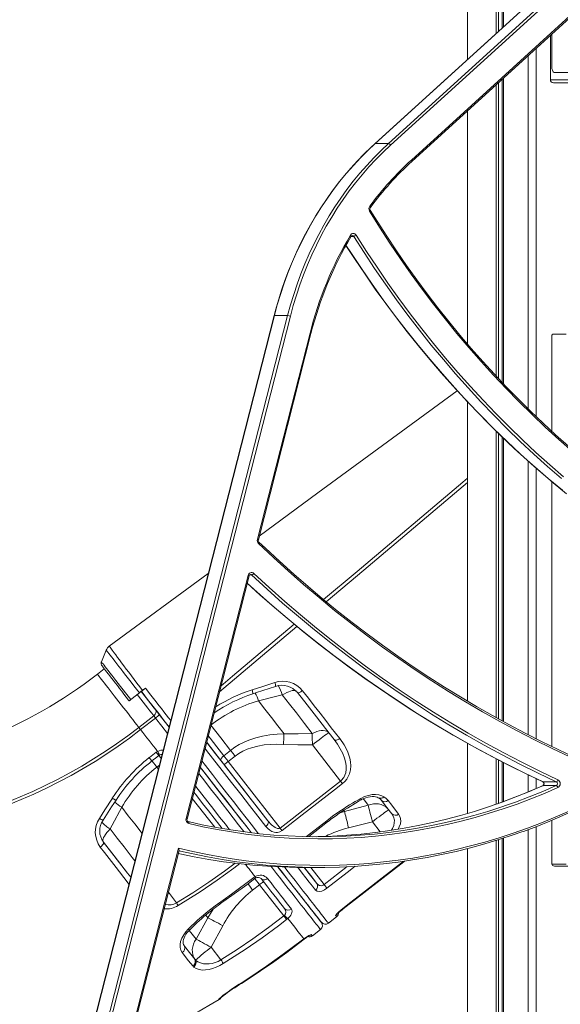
# Model space of a CAD drawing. Units: millimetres. Extents: x -6454 to 9778, y -5782 to 2562.
# Drawn here: x 6362 to 6891, y -577 to 387 of the extents above; entities that cross this region are included whole.
import ezdxf

# ---------------------------------------------------------------- set-up
doc = ezdxf.new("R2010")
doc.units = ezdxf.units.MM

msp = doc.modelspace()

# ---------------------------------------------------------------- linework, layer by layer
at = {"color": 7, "linetype": 'Continuous', "lineweight": 15}
for p, q in [((6800.28, 1735.59), (6800.28, 348.4)), ((6828.5, 1735.59), (6828.5, 374.07)), ((6830.75, 1735.59), (6830.75, 376.12)), ((6834.28, 1735.59), (6834.28, 379.33)), ((6835.43, 1735.59), (6835.43, 380.37)), ((6885.72, 426.12), (6709.64, 265.96)), ((6885.93, 426.15), (6709.91, 266.05)), ((6722.91, 266.05), (6898.93, 426.15)), ((6902.03, 425.51), (6724.98, 264.48)), ((6745.42, 249.97), (6907.8, 397.66)), ((6745.76, 248.49), (6908.15, 396.18)), ((6881.51, 328.59), (6881.51, 371.96)), ((6883.04, 373.35), (6883.04, 340.59)), ((6867.65, 359.35), (6867.65, -1.35)), ((6859.65, 352.08), (6859.65, 6.37)), ((6834.28, 329), (6834.28, 32.14)), ((6835.43, 330.05), (6835.43, 30.92)), ((6885.54, 335.59), (6924.44, 335.59)), ((6828.5, 323.75), (6828.5, 38.26)), ((6830.75, 325.79), (6830.75, 35.87)), ((6929.65, 325.59), (6884.44, 325.59)), ((6800.28, 298.08), (6800.28, 69.87)), ((6722.91, 266.05), (6709.91, 266.05)), ((6745.75, 248.48), (6745.76, 248.49)), ((6610.88, 97.56), (6378.65, -811.91)), ((6611.15, 97.63), (6378.93, -811.84)), ((6391.93, -811.84), (6624.15, 97.63)), ((6626.81, 97.06), (6394.59, -812.41)), ((6624.15, 97.63), (6611.15, 97.63)), ((6594.5, -121.41), (6646.07, 80.54)), ((6595.44, -121.91), (6647.01, 80.04)), ((6882.88, 77.36), (6882.88, -15.58)), ((6896.88, 79.36), (6883.88, 79.36)), ((6800.28, 13.26), (6800.28, -279.97)), ((6828.5, -15.53), (6828.5, -296.21)), ((6830.75, -17.74), (6830.75, -297.44)), ((6834.28, -21.19), (6834.28, -299.38)), ((6835.43, -22.28), (6835.43, -300.01)), ((6859.65, -44.79), (6859.65, -312.84)), ((6867.65, -51.87), (6867.65, -316.89)), ((6882.88, -64.97), (6882.88, -324.38)), ((6546.41, -154.93), (6449.47, -226.05)), ((6524.68, -394.88), (6585.46, -156.81)), ((6525.62, -395.37), (6586.4, -157.31)), ((6446.48, -230.02), (6441.73, -241.47)), ((6444.55, -248.26), (6437.84, -253.48)), ((6482, -269.41), (6484.81, -267.23)), ((6470.44, -278.46), (6478.92, -271.81)), ((6480.79, -270.45), (6471.95, -277.33)), ((6595.57, -279.66), (6595.57, -279.66)), ((6478.36, -305.6), (6492.98, -294.23)), ((6494.73, -296.48), (6480.12, -307.86)), ((6675.93, -358.23), (6648.35, -322.8)), ((6800.28, -321.16), (6800.28, -389.94)), ((6488.67, -335.2), (6495.43, -329.95)), ((6495.43, -329.95), (6496.67, -329.12)), ((6561.56, -333.39), (6568.31, -328.14)), ((6572.69, -333.77), (6565.94, -339.02)), ((6828.5, -336.44), (6828.5, -380.85)), ((6604.84, -397.15), (6562.08, -342.21)), ((6565.94, -339.02), (6616.77, -404.32)), ((6830.75, -337.6), (6830.75, -380.06)), ((6834.28, -339.42), (6834.28, -378.77)), ((6835.43, -340.01), (6835.43, -378.35)), ((6859.65, -352.09), (6859.65, -368.93)), ((6867.65, -355.88), (6867.65, -365.58)), ((6616.77, -404.32), (6675.93, -358.23)), ((6874.09, -362.76), (6874.1, -362.75)), ((6874.12, -358.95), (6874.1, -358.94)), ((6887.3, -362.71), (6874.3, -362.71)), ((6874.32, -358.99), (6887.32, -358.99)), ((6461.63, -383.89), (6461.63, -383.89)), ((6679.92, -387.86), (6703.1, -381.84)), ((6707.13, -398.14), (6683.82, -404)), ((6867.65, -402.79), (6867.65, -814.41)), ((6882.88, -396.66), (6882.88, -439.48)), ((6834.28, -414.54), (6834.28, -814.41)), ((6835.43, -414.17), (6835.43, -814.41)), ((6859.65, -405.78), (6859.65, -814.41)), ((6418.07, -812.41), (6517.22, -424.07)), ((6828.5, -416.36), (6828.5, -814.41)), ((6830.75, -415.66), (6830.75, -814.41)), ((6419, -812.9), (6517.77, -426.11)), ((6800.28, -424.35), (6800.28, -814.41)), ((6652.75, -458.54), (6640.49, -442.79)), ((6641.72, -442.79), (6654.72, -442.79)), ((6678.61, -483.3), (6737.8, -437.24)), ((6737.48, -436.97), (6737.75, -436.76)), ((6737.8, -437.25), (6738.6, -436.62)), ((6882.88, -439.48), (6896.88, -439.48)), ((6898.61, -441.48), (6885.61, -441.48)), ((6591.03, -452.65), (6592.28, -451.81)), ((6589.87, -464.92), (6596.61, -459.67)), ((6596.61, -459.67), (6620.48, -490.34)), ((6620.48, -490.34), (6621.04, -489.84)), ((6664.14, -497.34), (6672.03, -491.2)), ((6545.99, -492.09), (6534.46, -513.07)), ((6549.29, -520.97), (6560.69, -499.82)), ((6624.3, -492.82), (6623.16, -493.78)), ((6664.11, -497.3), (6664.11, -497.3)), ((6648.36, -509.63), (6656.25, -503.49)), ((6638.79, -513.71), (6639.98, -512.8)), ((6558.85, -533.25), (6549.29, -520.97)), ((6532.16, -540.31), (6531.12, -539.23)), ((6533.12, -532.71), (6533.94, -533.56)), ((6576.6, -557.25), (6578.56, -556.01)), ((6557.01, -572.22), (6556.81, -571.99))]:
    msp.add_line(p, q, dxfattribs=at)
at = {"color": 8, "linetype": 'Continuous', "lineweight": 15}
for p, q in [((6881.51, 328.59), (6928.08, 328.59)), ((6688.84, 175.18), (6686.26, 175.18)), ((6588.88, -156.39), (6586.9, -156.39)), ((6633.25, -206.83), (6557.39, -270.93)), ((6496.02, -344.53), (6498.48, -342.61)), ((6497.51, -346.44), (6496.02, -344.53)), ((6530.76, -375.22), (6552.7, -403.42)), ((6675.57, -389.25), (6679.92, -387.86)), ((6679.15, -386.88), (6679.92, -387.86)), ((6642.51, -412.56), (6662.46, -397.02)), ((6714.8, -408), (6707.13, -398.14)), ((6646.84, -442.79), (6659.94, -459.62)), ((6659.94, -459.62), (6682.56, -442.02)), ((6737.47, -436.97), (6737.45, -436.93)), ((6515.37, -477.56), (6507.28, -467.17)), ((6543.92, -489.44), (6545.99, -492.09)), ((6551.25, -483.62), (6545.99, -492.09)), ((6678.29, -483.03), (6678.26, -482.99)), ((6522.69, -519.24), (6522.99, -519.76)), ((6638.79, -513.71), (6638.82, -513.74)), ((6639.98, -512.8), (6639.92, -512.91)), ((6576.6, -557.25), (6576.63, -557.28)), ((6578.56, -556.01), (6578.59, -556.04))]:
    msp.add_line(p, q, dxfattribs=at)
at = {"color": 7, "linetype": 'Continuous', "lineweight": 15, "flags": 128}
for points in [[(6883.04, 340.59), (6883.08, 339.62), (6883.23, 338.68), (6883.46, 337.82), (6883.77, 337.06), (6884.15, 336.44), (6884.58, 335.98), (6885.05, 335.69), (6885.54, 335.59)], [(6709.64, 265.96), (6705.96, 262.57), (6699.14, 255.94), (6692.49, 249.08), (6686.03, 241.99), (6679.76, 234.67), (6673.69, 227.13), (6667.82, 219.39), (6662.16, 211.43), (6656.72, 203.28), (6651.5, 194.94), (6646.5, 186.42), (6641.73, 177.73), (6637.19, 168.87), (6632.89, 159.86), (6628.83, 150.69), (6625.02, 141.39), (6621.46, 131.96), (6618.15, 122.4), (6615.09, 112.74), (6612.3, 102.97), (6610.88, 97.56)], [(6709.91, 266.05), (6702.61, 259.19), (6695.5, 252.05), (6688.6, 244.65), (6681.91, 236.99), (6675.43, 229.09), (6669.19, 220.95), (6663.17, 212.58), (6657.4, 203.99), (6651.87, 195.18), (6646.58, 186.18), (6641.56, 176.98), (6636.8, 167.59), (6632.3, 158.04), (6628.07, 148.32), (6624.12, 138.44), (6620.45, 128.43), (6617.06, 118.28), (6613.96, 108.01), (6611.15, 97.63)], [(6624.15, 97.63), (6626.96, 108.01), (6630.06, 118.28), (6633.45, 128.43), (6637.12, 138.44), (6641.07, 148.32), (6645.3, 158.04), (6649.8, 167.59), (6654.56, 176.98), (6659.58, 186.18), (6664.87, 195.18), (6670.4, 203.99), (6676.17, 212.58), (6682.19, 220.95), (6688.43, 229.09), (6694.91, 236.99), (6701.6, 244.65), (6708.5, 252.05), (6715.61, 259.19), (6722.91, 266.05)], [(6724.98, 264.48), (6717.72, 257.66), (6710.66, 250.56), (6703.8, 243.2), (6697.14, 235.59), (6690.71, 227.74), (6684.5, 219.65), (6678.52, 211.33), (6672.78, 202.79), (6667.28, 194.03), (6662.03, 185.08), (6657.04, 175.94), (6652.3, 166.61), (6647.83, 157.11), (6643.63, 147.45), (6639.71, 137.63), (6636.06, 127.68), (6632.69, 117.59), (6629.61, 107.38), (6626.81, 97.06)], [(6903.07, -35.33), (6889.69, -23.58), (6876.51, -11.55), (6863.52, 0.76), (6850.73, 13.35), (6838.14, 26.2), (6825.76, 39.32), (6813.58, 52.7), (6801.63, 66.34), (6789.89, 80.23), (6778.38, 94.37), (6767.1, 108.75), (6756.04, 123.37), (6745.23, 138.22), (6734.65, 153.29), (6724.31, 168.59), (6714.22, 184.11), (6704.37, 199.84)], [(6899.12, -30.13), (6886.62, -19.02), (6874.28, -7.66), (6862.11, 3.94), (6850.12, 15.79), (6838.31, 27.87), (6826.68, 40.19), (6815.24, 52.74), (6803.99, 65.51), (6792.93, 78.51), (6782.07, 91.73), (6771.41, 105.16), (6760.95, 118.81), (6750.7, 132.66), (6740.65, 146.72), (6730.82, 160.97), (6721.21, 175.42), (6711.81, 190.06), (6705.08, 200.89)], [(6691.24, 176.35), (6701.36, 160.51), (6711.72, 144.88), (6722.33, 129.48), (6733.18, 114.3), (6744.26, 99.35), (6755.58, 84.63), (6767.14, 70.16), (6778.91, 55.93), (6790.91, 41.95), (6803.13, 28.23), (6815.57, 14.77), (6828.21, 1.57), (6841.06, -11.36), (6854.12, -24.02), (6867.37, -36.4), (6880.81, -48.5), (6894.44, -60.31)], [(6681.21, 166.36), (6690.13, 152.64), (6699.95, 138.04), (6710, 123.64), (6720.25, 109.44), (6730.71, 95.45), (6741.37, 81.66), (6752.24, 68.09), (6763.31, 54.73), (6774.58, 41.59), (6786.04, 28.68), (6797.68, 15.99), (6809.52, 3.54), (6821.53, -8.68), (6833.73, -20.66), (6846.1, -32.4), (6858.64, -43.89), (6871.35, -55.14), (6884.23, -66.13), (6897.26, -76.86)], [(6883.88, 79.36), (6883.68, 79.32), (6883.49, 79.21), (6883.32, 79.02), (6883.17, 78.77), (6883.04, 78.47), (6882.95, 78.12), (6882.89, 77.75), (6882.88, 77.36)], [(6790.3, 24.03), (6653.84, -76.11), (6596.37, -118.27)], [(6905.51, -335.01), (6889.16, -327.42), (6872.9, -319.54), (6856.75, -311.37), (6840.72, -302.92), (6824.8, -294.17), (6809, -285.14), (6793.32, -275.83), (6777.77, -266.25), (6762.35, -256.38), (6747.07, -246.24), (6731.92, -235.82), (6716.92, -225.14), (6702.06, -214.19), (6687.35, -202.97), (6672.79, -191.49), (6658.39, -179.75), (6644.14, -167.76), (6630.06, -155.51), (6616.15, -143.01), (6602.4, -130.26), (6596, -124.18)], [(6900.66, -334.53), (6883.3, -326.36), (6866.06, -317.86), (6848.95, -309.03), (6831.97, -299.88), (6815.12, -290.41), (6798.4, -280.62), (6781.83, -270.51), (6765.4, -260.09), (6749.13, -249.36), (6733.01, -238.32), (6717.05, -226.98), (6701.25, -215.33), (6685.62, -203.38), (6670.16, -191.14), (6654.89, -178.61), (6639.79, -165.79), (6624.87, -152.68), (6610.15, -139.29), (6595.62, -125.62)], [(6887.32, -358.99), (6869.46, -350.51), (6851.74, -341.68), (6834.14, -332.52), (6816.67, -323.02), (6799.35, -313.19), (6782.17, -303.03), (6765.13, -292.54), (6748.25, -281.73), (6731.53, -270.59), (6714.97, -259.13), (6698.58, -247.36), (6682.36, -235.28), (6666.31, -222.88), (6650.45, -210.18), (6634.77, -197.18), (6619.27, -183.88), (6603.98, -170.28), (6588.88, -156.39)], [(6590.97, -154.84), (6606.05, -168.7), (6621.32, -182.28), (6636.79, -195.56), (6652.44, -208.55), (6668.29, -221.23), (6684.31, -233.6), (6700.5, -245.67), (6716.87, -257.43), (6733.41, -268.87), (6750.1, -279.99), (6766.96, -290.78), (6783.97, -301.26), (6801.12, -311.41), (6818.42, -321.22), (6835.86, -330.71), (6853.43, -339.85), (6871.14, -348.66), (6888.96, -357.13)], [(6584.55, -164.56), (6596.96, -175.8), (6611.16, -188.27), (6625.53, -200.48), (6640.05, -212.43), (6654.73, -224.12), (6669.57, -235.56), (6684.56, -246.72), (6699.69, -257.63), (6714.97, -268.26), (6730.38, -278.62), (6745.94, -288.71), (6761.62, -298.52), (6777.43, -308.05), (6793.37, -317.3), (6809.43, -326.27), (6825.6, -334.95), (6841.89, -343.34), (6858.29, -351.45), (6874.12, -358.95)], [(6482, -269.41), (6479.26, -265.83), (6476.52, -262.24), (6473.77, -258.63), (6471.06, -255.07), (6468.53, -251.73), (6466.08, -248.49), (6463.69, -245.34), (6461.43, -242.33), (6459.4, -239.62), (6457.51, -237.1), (6455.76, -234.76), (6454.21, -232.64), (6452.33, -230.11), (6450.9, -228.14), (6450.23, -227.17), (6449.74, -226.51), (6449.49, -226.14), (6449.5, -226.09)], [(6441.71, -241.56), (6441.61, -241.79), (6441.45, -242.57), (6441.45, -243.28), (6441.56, -243.9), (6441.73, -244.39), (6441.9, -244.74), (6442, -244.92), (6442.06, -245), (6442.11, -245.08), (6442.16, -245.15), (6442.22, -245.23), (6442.33, -245.38), (6442.65, -245.8), (6443.18, -246.48), (6443.88, -247.39), (6444.76, -248.53), (6445.82, -249.9), (6447.04, -251.48), (6448.43, -253.26), (6449.96, -255.23), (6451.63, -257.39), (6453.43, -259.7), (6455.34, -262.16), (6457.34, -264.74), (6459.44, -267.44), (6461.6, -270.22), (6463.82, -273.07), (6466.08, -275.97), (6468.36, -278.9), (6468.94, -279.65)], [(6478.92, -271.81), (6479.28, -271.53), (6479.65, -271.24), (6480.03, -270.95), (6480.41, -270.65), (6480.8, -270.34), (6481.2, -270.04), (6481.6, -269.72), (6482, -269.41)], [(6589.26, -268.85), (6598.76, -265.8), (6611.53, -261.66)], [(6590.19, -272.79), (6593.78, -271.62), (6612.38, -265.48)], [(6633.76, -271.57), (6634.02, -271.75), (6634.43, -271.81), (6634.96, -271.74), (6635.6, -271.55), (6636.31, -271.24), (6637.09, -270.82), (6637.88, -270.31), (6638.67, -269.74)], [(6638.67, -269.74), (6644.47, -277.18), (6650.2, -284.54), (6655.84, -291.79), (6661.43, -298.95), (6666.91, -306), (6675.18, -316.61)], [(6471.95, -277.33), (6470.98, -278.08), (6470.12, -278.75), (6469.45, -279.27), (6469.04, -279.58), (6468.94, -279.64), (6469.17, -279.46), (6469.68, -279.05), (6470.44, -278.46)], [(6506.57, -303.55), (6506.31, -303.21), (6504.27, -300.6), (6501.93, -297.6), (6499.34, -294.28), (6496.51, -290.65), (6493.48, -286.77), (6490.3, -282.69), (6485.59, -276.63), (6480.75, -270.42)], [(6508.02, -305.28), (6503.25, -299.16), (6497.84, -292.21), (6492.42, -285.24), (6486.98, -278.26), (6481.54, -271.27)], [(6618.92, -273.89), (6615.01, -274.86), (6595.57, -279.66)], [(6648.33, -311.63), (6640.62, -301.74), (6632.67, -291.54), (6625.86, -282.8), (6618.92, -273.89)], [(6669.63, -317.61), (6661.11, -306.68), (6652.3, -295.36), (6643.15, -283.62), (6633.76, -271.57)], [(6494.93, -288.59), (6495.24, -289.15), (6495.39, -289.81), (6495.37, -290.53), (6495.18, -291.31), (6494.83, -292.09), (6494.33, -292.86), (6493.71, -293.58), (6492.98, -294.23)], [(6494.93, -288.59), (6495.31, -289.08), (6495.71, -289.59), (6496.13, -290.13), (6496.57, -290.69), (6497.02, -291.28), (6497.49, -291.87), (6497.96, -292.48), (6498.44, -293.1)], [(6595.57, -279.66), (6601.96, -287.88), (6608.28, -295.98), (6614.51, -303.99), (6620.64, -311.86)], [(6494.73, -296.48), (6494.49, -296.18), (6494.26, -295.87), (6494.02, -295.57), (6493.8, -295.28), (6493.58, -295), (6493.37, -294.73), (6493.17, -294.47), (6492.98, -294.23)], [(6498.44, -293.1), (6504.5, -300.88), (6507.99, -305.37)], [(6205.35, -412.54), (6218.8, -411.21), (6232.2, -409.53), (6245.56, -407.5), (6258.87, -405.12), (6272.1, -402.4), (6285.26, -399.33), (6298.34, -395.91), (6311.32, -392.15), (6324.2, -388.06), (6336.96, -383.63), (6349.61, -378.86), (6362.13, -373.77), (6374.5, -368.35), (6386.74, -362.61), (6398.82, -356.55), (6410.73, -350.18), (6422.48, -343.5), (6434.04, -336.51), (6445.42, -329.22), (6456.61, -321.63), (6467.59, -313.76), (6478.36, -305.6)], [(6480.12, -307.86), (6469.29, -316.06), (6458.24, -323.98), (6447, -331.6), (6435.56, -338.93), (6423.93, -345.96), (6412.12, -352.68), (6400.13, -359.09), (6387.99, -365.18), (6375.69, -370.95), (6363.24, -376.4), (6350.65, -381.52), (6337.94, -386.31), (6325.1, -390.77), (6312.15, -394.89), (6299.1, -398.66), (6285.95, -402.1), (6272.72, -405.19), (6259.41, -407.93), (6246.04, -410.32), (6232.6, -412.36), (6219.12, -414.05), (6205.6, -415.39)], [(6480.12, -307.86), (6479.88, -307.55), (6479.64, -307.24), (6479.41, -306.94), (6479.18, -306.65), (6478.96, -306.37), (6478.75, -306.1), (6478.55, -305.84), (6478.36, -305.6)], [(6480.12, -307.86), (6482.2, -310.53), (6484.28, -313.2), (6486.35, -315.86), (6488.42, -318.52), (6490.49, -321.18), (6492.56, -323.83), (6494.62, -326.48), (6496.67, -329.12)], [(6507.99, -305.37), (6507.95, -305.32), (6506.57, -303.55)], [(6568.31, -328.14), (6558.78, -315.9), (6548.98, -303.32)], [(6568.31, -328.14), (6572.44, -325.17), (6576.82, -322.52), (6581.46, -320.16), (6586.29, -318.14), (6592.88, -315.95), (6599.67, -314.27), (6606.68, -313.05), (6613.77, -312.26), (6620.64, -311.86)], [(6620.64, -311.86), (6620.57, -313.04), (6620.5, -314.27), (6620.43, -315.53), (6620.36, -316.84), (6620.29, -318.17), (6620.22, -319.52), (6620.15, -320.88), (6620.08, -322.26)], [(6620.64, -311.86), (6634.48, -311.93), (6648.33, -311.63)], [(6648.33, -311.63), (6648.32, -312.88), (6648.32, -314.18), (6648.32, -315.54), (6648.32, -316.93), (6648.33, -318.37), (6648.34, -319.83), (6648.34, -321.31), (6648.35, -322.8)], [(6648.33, -311.63), (6650.62, -310.54), (6652.88, -309.69), (6655.06, -309.08), (6657.13, -308.74), (6659.04, -308.67), (6660.76, -308.86), (6662.26, -309.32), (6663.5, -310.03), (6664.48, -310.99)], [(6664.48, -310.99), (6664.27, -311.05), (6663.74, -311.35), (6662.91, -311.9), (6661.79, -312.68), (6660.4, -313.68), (6658.77, -314.87), (6656.94, -316.23), (6654.94, -317.74), (6652.82, -319.36), (6650.6, -321.05), (6648.35, -322.8)], [(6675.18, -316.61), (6674.38, -317.17), (6673.55, -317.63), (6672.72, -317.97), (6671.92, -318.17), (6671.19, -318.24), (6670.55, -318.17), (6670.02, -317.96), (6669.63, -317.61)], [(6675.93, -358.23), (6677.34, -356.96), (6678.58, -355.47), (6679.15, -354.62), (6680.26, -352.4), (6681.02, -350.03), (6681.53, -346.5), (6681.45, -342.93), (6680.9, -339.4), (6679.95, -335.94), (6678.07, -331.16), (6675.68, -326.53), (6672.83, -322), (6669.63, -317.61)], [(6675.18, -316.61), (6679.37, -322.58), (6682.75, -328.93), (6685.07, -335.64), (6685.77, -339.36), (6686, -343.18), (6685.68, -347.1), (6684.69, -351.05), (6683.54, -353.74), (6681.99, -356.33), (6680.09, -358.64), (6677.84, -360.68)], [(6544.83, -320.1), (6545.04, -320.37), (6545.76, -321.29), (6546.33, -322.03), (6546.72, -322.53), (6546.9, -322.75), (6546.85, -322.68), (6546.57, -322.33), (6546.1, -321.71), (6545.45, -320.88), (6544.84, -320.09)], [(6558.79, -337.99), (6549.07, -325.5), (6544.84, -320.07)], [(6620.08, -322.26), (6613.72, -322.1), (6607.43, -322.28), (6601.17, -322.85), (6594.83, -323.91), (6588.62, -325.54), (6584.45, -327.04), (6580.41, -328.88), (6576.43, -331.14), (6572.69, -333.77)], [(6648.35, -322.8), (6634.22, -322.73), (6620.08, -322.26)], [(6491.22, -338.45), (6495.95, -334.78), (6497.97, -333.2)], [(6497.79, -333.35), (6498.15, -333.07), (6498.61, -332.82)], [(6558.79, -337.99), (6558.64, -337.63), (6558.64, -337.17), (6558.8, -336.62), (6559.12, -336.01), (6559.57, -335.35), (6560.14, -334.68), (6560.81, -334.02), (6561.56, -333.39)], [(6561.56, -333.39), (6562.08, -334.06), (6562.62, -334.75), (6563.16, -335.44), (6563.71, -336.15), (6564.26, -336.86), (6564.82, -337.57), (6565.38, -338.29), (6565.94, -339.02)], [(6568.31, -328.14), (6568.83, -328.81), (6569.37, -329.5), (6569.91, -330.19), (6570.46, -330.9), (6571.01, -331.61), (6571.57, -332.32), (6572.13, -333.04), (6572.69, -333.77)], [(6588.51, -408.73), (6585.36, -404.69), (6575.71, -392.31), (6565.67, -379.43), (6555.26, -366.07), (6544.5, -352.26), (6538.57, -344.64)], [(6538.57, -344.64), (6540.08, -346.57), (6545.81, -353.93), (6551.46, -361.19), (6557.03, -368.34), (6562.52, -375.38), (6567.9, -382.29), (6573.18, -389.07), (6578.36, -395.71), (6583.41, -402.19), (6588.34, -408.52), (6588.62, -408.87)], [(6562.08, -342.21), (6561.66, -341.67), (6561.24, -341.13), (6560.82, -340.59), (6560.41, -340.06), (6559.99, -339.53), (6559.59, -339.01), (6559.19, -338.49), (6558.79, -337.99)], [(6888.92, -364.58), (6875.67, -370.3), (6862.31, -375.68), (6848.86, -380.73), (6835.31, -385.43), (6821.68, -389.8), (6807.96, -393.81), (6794.18, -397.48), (6780.33, -400.8), (6766.41, -403.77), (6752.45, -406.39), (6738.44, -408.66), (6724.39, -410.57), (6710.31, -412.13), (6696.2, -413.33), (6682.07, -414.17), (6667.93, -414.66), (6653.78, -414.79), (6639.64, -414.56), (6625.5, -413.97), (6611.37, -413.03), (6597.27, -411.73), (6583.2, -410.08), (6569.16, -408.07), (6555.16, -405.71), (6541.21, -403), (6527.31, -399.93)], [(6677.84, -360.68), (6669.95, -366.83), (6638.4, -391.41), (6618.68, -406.78)], [(6677.84, -360.68), (6677.64, -360.42), (6677.42, -360.14), (6677.19, -359.84), (6676.95, -359.54), (6676.7, -359.22), (6676.45, -358.89), (6676.19, -358.56), (6675.93, -358.23)], [(6874.1, -362.75), (6867.58, -365.61), (6855.1, -370.84), (6842.52, -375.76), (6829.86, -380.39), (6827.19, -381.29)], [(6439.79, -394.79), (6445.18, -386.45), (6452.43, -375.12)], [(6560.03, -404.72), (6557.61, -401.62), (6552.13, -394.59), (6546.54, -387.42), (6540.85, -380.11), (6535.06, -372.68), (6532.31, -369.15)], [(6695.83, -375.21), (6699.48, -373.45), (6703.19, -372.2), (6706.86, -371.49), (6710.36, -371.33), (6713.63, -371.7), (6716.53, -372.6), (6718.33, -373.54)], [(6696.05, -376.7), (6696.57, -376.4), (6698.7, -375.37), (6700.88, -374.53), (6702.99, -373.93), (6705.03, -373.54), (6707, -373.37), (6708.76, -373.4), (6710.34, -373.61), (6711.76, -373.99), (6712.9, -374.49), (6713.28, -374.73)], [(6718.33, -373.54), (6720.58, -375.23), (6722.46, -377.22)], [(6443.35, -396.42), (6451.76, -383.55), (6456.06, -376.89)], [(6450.29, -405.12), (6452.19, -401.56), (6461.63, -383.89)], [(6526.66, -397.97), (6540.52, -401.03), (6554.43, -403.73), (6568.39, -406.09), (6582.39, -408.09), (6596.43, -409.74), (6610.49, -411.04), (6624.58, -411.98), (6638.68, -412.56), (6652.79, -412.79), (6666.9, -412.66), (6681, -412.17), (6695.09, -411.33), (6709.16, -410.13), (6723.21, -408.58), (6737.22, -406.67), (6751.19, -404.41), (6765.12, -401.8), (6778.99, -398.84), (6792.81, -395.53), (6806.56, -391.87), (6820.23, -387.86), (6833.83, -383.51), (6838.62, -381.89)], [(6827.35, -381.29), (6820.83, -383.51), (6807.23, -387.86), (6793.56, -391.87), (6779.81, -395.53), (6765.99, -398.84), (6752.12, -401.8), (6738.19, -404.41), (6724.22, -406.67), (6710.21, -408.58), (6696.16, -410.13), (6682.09, -411.33), (6668, -412.17), (6653.9, -412.66), (6648.28, -412.75)], [(6703.1, -381.84), (6705.62, -381.05), (6708.19, -380.59), (6710.74, -380.46), (6713.23, -380.66), (6715.61, -381.19), (6717.84, -382.04), (6719.88, -383.2), (6721.7, -384.64), (6723.25, -386.34)], [(6703.1, -381.84), (6703.42, -383.22), (6703.81, -384.84), (6704.26, -386.69), (6704.77, -388.73), (6705.31, -390.93), (6705.9, -393.26), (6706.5, -395.68), (6707.13, -398.14)], [(6726.3, -390.25), (6721.39, -383.96), (6716.08, -377.16)], [(6722.46, -377.22), (6726.12, -381.91), (6732.86, -390.54)], [(6853.57, -408.01), (6855.19, -407.45), (6868.09, -402.62), (6880.9, -397.5), (6893.62, -392.08), (6906.24, -386.37), (6918.76, -380.36), (6926.28, -376.59)], [(6517.22, -424.07), (6531.36, -427.34), (6545.56, -430.25), (6559.8, -432.81), (6574.09, -435.02), (6588.42, -436.87), (6602.78, -438.37), (6617.17, -439.51), (6631.57, -440.29), (6645.98, -440.71), (6660.4, -440.77), (6674.82, -440.47), (6689.22, -439.82), (6703.61, -438.81), (6717.98, -437.44), (6732.32, -435.71), (6746.63, -433.63), (6760.89, -431.19), (6775.1, -428.4), (6789.26, -425.25), (6803.36, -421.76), (6817.39, -417.91), (6831.34, -413.72), (6845.21, -409.18), (6859, -404.3), (6872.68, -399.07), (6886.27, -393.51), (6899.76, -387.61)], [(6662.46, -397.02), (6668.24, -392.64), (6674.18, -388.46)], [(6679.92, -387.86), (6680.24, -389.25), (6680.62, -390.87), (6681.06, -392.71), (6681.55, -394.73), (6682.08, -396.91), (6682.64, -399.2), (6683.22, -401.58), (6683.82, -404)], [(6723.25, -386.34), (6723.04, -386.39), (6722.52, -386.7), (6721.68, -387.25), (6720.56, -388.03), (6719.17, -389.02), (6717.55, -390.21), (6715.71, -391.58), (6713.71, -393.08), (6711.59, -394.7), (6709.38, -396.4), (6707.13, -398.14)], [(6602.76, -402.62), (6603.49, -401.97), (6604.12, -401.26), (6604.63, -400.51), (6605, -399.74), (6605.21, -399), (6605.25, -398.3), (6605.13, -397.68), (6604.84, -397.15)], [(6618.68, -406.78), (6616.53, -407.98), (6614.26, -408.51), (6612.6, -408.52), (6611.02, -408.28), (6608.74, -407.49), (6606.69, -406.34), (6604.58, -404.63), (6602.76, -402.62)], [(6604.84, -397.15), (6608.43, -401.1), (6611.87, -403.7), (6614.15, -404.66), (6615.58, -404.78), (6616.29, -404.6), (6616.77, -404.32)], [(6618.68, -406.78), (6618.48, -406.51), (6618.26, -406.23), (6618.03, -405.94), (6617.79, -405.63), (6617.54, -405.32), (6617.29, -404.99), (6617.03, -404.66), (6616.77, -404.32)], [(6644.78, -412.57), (6650.62, -408.02), (6663.33, -398.13)], [(6450.29, -405.12), (6448.54, -406.92), (6446.99, -408.69), (6445.67, -410.4), (6444.6, -412.03), (6443.8, -413.54), (6443.29, -414.9), (6443.07, -416.1), (6443.14, -417.1), (6443.52, -417.88)], [(6853.41, -408.05), (6845.02, -410.99), (6831.17, -415.53), (6817.23, -419.73), (6803.23, -423.58), (6789.15, -427.09), (6775.01, -430.24), (6760.82, -433.05), (6746.57, -435.5), (6732.29, -437.6), (6717.97, -439.34), (6703.62, -440.73), (6689.25, -441.76), (6674.86, -442.44), (6660.46, -442.76), (6646.06, -442.72), (6631.66, -442.33), (6617.28, -441.58), (6602.91, -440.48), (6588.57, -439.02), (6574.25, -437.2), (6559.98, -435.03), (6545.74, -432.51), (6531.56, -429.63), (6517.68, -426.46)], [(6443.77, -418.21), (6443.9, -418.55), (6443.86, -418.99), (6443.65, -419.54), (6443.29, -420.15), (6442.78, -420.81), (6442.15, -421.49), (6441.42, -422.17), (6440.63, -422.8)], [(6443.52, -417.88), (6451.59, -428.24), (6459.52, -438.43), (6467.34, -448.46), (6470.44, -452.44)], [(6516.96, -429.28), (6518.56, -429.63), (6532.74, -432.51), (6546.98, -435.03), (6561.25, -437.2), (6575.57, -439.02), (6589.91, -440.48), (6604.28, -441.58), (6618.66, -442.33), (6633.06, -442.72), (6641.72, -442.79)], [(6656.95, -496.27), (6656.68, -495.94), (6655.46, -494.41), (6653.46, -491.87), (6650.7, -488.36), (6647.19, -483.88), (6642.95, -478.48), (6637.99, -472.13), (6632.32, -464.87), (6625.97, -456.74), (6618.99, -447.81), (6614.53, -442.09)], [(6614.58, -442.16), (6615.02, -442.72), (6618.92, -447.72), (6622.66, -452.51), (6626.23, -457.08), (6629.62, -461.42), (6632.83, -465.53), (6635.86, -469.4), (6638.69, -473.03), (6641.34, -476.41), (6643.79, -479.54), (6646.04, -482.41), (6648.08, -485.03), (6649.93, -487.38), (6651.57, -489.47), (6653, -491.28), (6654.22, -492.83), (6655.22, -494.11), (6656.02, -495.11), (6656.6, -495.84), (6656.97, -496.29), (6657.1, -496.45)], [(6615.06, -442.72), (6614.94, -442.57), (6614.62, -442.16)], [(6614.62, -442.16), (6614.95, -442.58), (6615.06, -442.72)], [(6678.26, -482.99), (6686.15, -476.85), (6717.72, -452.29), (6737.45, -436.93)], [(6678.29, -483.03), (6719.72, -450.79), (6737.47, -436.97)], [(6560.87, -474.8), (6569.04, -469.03), (6591.03, -452.65)], [(6561.68, -475.94), (6571.82, -468.78), (6584.08, -459.73), (6591.88, -453.73)], [(6591.72, -453.9), (6592.05, -453.64), (6592.57, -453.32)], [(6604.51, -453.65), (6603.69, -454.19), (6602.82, -454.6), (6601.93, -454.85), (6601.04, -454.95), (6600.2, -454.88), (6599.44, -454.65), (6598.79, -454.27), (6598.26, -453.75)], [(6621.19, -483.11), (6618.76, -480), (6616.2, -476.72), (6613.51, -473.28), (6610.7, -469.68), (6607.76, -465.93), (6604.71, -462.02), (6601.54, -457.96), (6598.26, -453.75)], [(6604.51, -453.65), (6607.85, -457.93), (6611.07, -462.06), (6614.18, -466.04), (6617.17, -469.86), (6620.03, -473.52), (6622.76, -477.03), (6625.37, -480.36), (6627.85, -483.53)], [(6662.62, -463.07), (6662.41, -462.8), (6662.16, -462.47), (6661.86, -462.09), (6661.52, -461.66), (6661.16, -461.19), (6660.77, -460.69), (6660.36, -460.16), (6659.94, -459.62)], [(6662.62, -463.07), (6660.09, -464.74), (6657.56, -465.87), (6655.19, -466.38), (6653.07, -466.16), (6651.52, -465.1)], [(6515.37, -477.56), (6515.59, -477.92), (6515.81, -478.28), (6516.02, -478.63), (6516.23, -478.98), (6516.43, -479.31), (6516.62, -479.63), (6516.8, -479.94), (6516.97, -480.22)], [(6545.87, -486.03), (6553.23, -480.29), (6560.87, -474.8)], [(6526.67, -503.38), (6535.99, -494.57), (6545.87, -486.03)], [(6558.85, -533.25), (6574.64, -523.13), (6590.17, -512.61), (6605.47, -501.67), (6620.48, -490.34)], [(6620.48, -490.34), (6620.9, -490.87), (6621.31, -491.4), (6621.7, -491.9), (6622.06, -492.37), (6622.4, -492.81), (6622.7, -493.19), (6622.95, -493.52), (6623.16, -493.78)], [(6627.85, -483.53), (6628.33, -484.44), (6628.51, -485.52), (6628.37, -486.78), (6627.89, -488.16), (6627.16, -489.5), (6626.16, -490.89), (6624.3, -492.82)], [(6671.12, -490.08), (6671.34, -489.45), (6672.41, -488.17), (6674.22, -486.4), (6676.57, -484.35), (6678.26, -482.99)], [(6545.99, -492.09), (6547.26, -492.74), (6548.74, -493.5), (6550.42, -494.38), (6552.26, -495.34), (6554.24, -496.39), (6556.33, -497.5), (6558.49, -498.65), (6560.69, -499.82)], [(6623.16, -493.78), (6615.21, -499.86), (6599.08, -511.68), (6582.62, -523.06), (6561.15, -536.96)], [(6624.3, -492.82), (6627.14, -496.45), (6629.73, -499.75), (6632.07, -502.75), (6634.16, -505.42), (6636, -507.76), (6637.59, -509.77), (6638.91, -511.46), (6639.98, -512.8)], [(6520.87, -526.09), (6519.56, -523.83), (6518.86, -521.2), (6518.78, -518.29), (6519.34, -515.17), (6520.52, -511.96), (6522.3, -508.73), (6524.3, -505.99), (6526.67, -503.38)], [(6522.65, -519.27), (6522.17, -518.34), (6521.9, -517.29), (6521.82, -516.18), (6521.92, -514.79), (6522.25, -513.25), (6522.76, -511.75), (6523.53, -510.06), (6524.55, -508.3), (6525.83, -506.51), (6527.3, -504.79), (6528.3, -503.8)], [(6639.92, -512.91), (6640.62, -512.39), (6641.88, -511.5), (6643.05, -510.72), (6644.06, -510.09), (6644.84, -509.65), (6645.28, -509.42), (6645.44, -509.35), (6645.43, -509.35)], [(6639.98, -512.8), (6642.58, -510.96), (6644.84, -509.54), (6646.51, -508.68), (6647.37, -508.46), (6647.44, -508.51)], [(6522.99, -519.76), (6529.16, -527.65), (6533.12, -532.71)], [(6534.46, -513.07), (6533, -515.47), (6531.89, -517.98), (6531.14, -520.57), (6530.77, -523.17), (6530.79, -525.74), (6531.19, -528.22), (6531.98, -530.56), (6533.12, -532.71)], [(6534.46, -513.07), (6535.72, -513.72), (6537.2, -514.5), (6538.88, -515.39), (6540.74, -516.38), (6542.74, -517.45), (6544.86, -518.58), (6547.05, -519.76), (6549.29, -520.97)], [(6578.56, -556.01), (6586.97, -550.6), (6603.59, -539.46), (6619.92, -527.88), (6638.79, -513.71)], [(6578.6, -556.05), (6584.21, -552.5), (6597.28, -543.85), (6610.22, -534.91), (6623.01, -525.69), (6635.67, -516.17), (6638.8, -513.72)], [(6578.92, -556.33), (6584.53, -552.77), (6597.6, -544.12), (6610.54, -535.18), (6623.33, -525.96), (6635.99, -516.44), (6639.12, -513.99)], [(6638.82, -513.74), (6639.15, -513.49), (6639.92, -512.91)], [(6639.14, -514.02), (6639.96, -513.39), (6640.25, -513.17)], [(6531.12, -539.23), (6527.11, -534.09), (6520.87, -526.09)], [(6561.15, -536.96), (6557.66, -538.93), (6554.11, -540.57), (6550.61, -541.84), (6547.22, -542.71), (6543.79, -543.22), (6540.62, -543.28), (6537.4, -542.84), (6534.62, -541.88), (6532.16, -540.31)], [(6533.94, -533.56), (6536.24, -535.23), (6538.71, -536.37), (6541.59, -537.09), (6544.3, -537.34), (6547.28, -537.2), (6550.09, -536.73), (6553.07, -535.9), (6555.94, -534.76), (6558.85, -533.25)], [(6558.85, -533.25), (6559.21, -533.83), (6559.56, -534.39), (6559.89, -534.94), (6560.21, -535.44), (6560.5, -535.91), (6560.75, -536.32), (6560.97, -536.67), (6561.15, -536.96)], [(6556.81, -571.99), (6556.87, -571.78), (6557.43, -571.14), (6558.56, -570.11), (6560.77, -568.3), (6563.06, -566.54), (6565.77, -564.55), (6568.84, -562.39), (6572.17, -560.12), (6576.6, -557.25)], [(6558.3, -570.51), (6558.31, -570.51), (6558.46, -570.36), (6558.81, -570.03), (6559.43, -569.49), (6560.32, -568.75), (6561.46, -567.84), (6562.84, -566.78), (6564.43, -565.59), (6566.22, -564.29), (6568.16, -562.92), (6570.23, -561.49), (6572.42, -560.02), (6574.67, -558.54), (6576.64, -557.28)], [(6576.63, -557.28), (6578.07, -556.37), (6578.59, -556.04)], [(6576.95, -557.55), (6578.33, -556.69), (6578.91, -556.31)], [(6469.15, -616.5), (6481.1, -611.3), (6495.36, -604.74), (6509.49, -597.91), (6523.48, -590.78), (6537.32, -583.38), (6551.01, -575.7), (6556.99, -572.19)]]:
    msp.add_lwpolyline(points, dxfattribs=at)
at = {"color": 8, "linetype": 'Continuous', "lineweight": 15, "flags": 128}
for points in [[(6709.64, 265.96), (6709.74, 266.02), (6709.91, 266.05)], [(6745.76, 248.49), (6745.79, 248.52), (6745.86, 248.67), (6745.88, 248.86), (6745.84, 249.1), (6745.75, 249.37), (6745.61, 249.67), (6745.42, 249.97)], [(6704.57, 204.76), (6704.81, 204.51), (6705, 204.26), (6705.13, 204.04), (6705.21, 203.84), (6705.22, 203.68), (6705.18, 203.57)], [(6705.08, 200.88), (6705.1, 200.8), (6705.08, 200.66), (6704.99, 200.48), (6704.84, 200.28), (6704.63, 200.07), (6704.37, 199.84)], [(6686.3, 175.25), (6686.33, 175.34), (6686.3, 175.48), (6686.21, 175.65), (6686.05, 175.84), (6685.84, 176.06), (6685.58, 176.28)], [(6892.42, -61.93), (6878.76, -50.09), (6865.29, -37.97), (6852.01, -25.56), (6838.94, -12.88), (6826.06, 0.07), (6813.39, 13.3), (6800.94, 26.79), (6788.7, 40.53), (6776.67, 54.54), (6764.87, 68.79), (6753.3, 83.29), (6741.96, 98.03), (6730.85, 113.01), (6719.98, 128.22), (6709.35, 143.65), (6698.97, 159.31), (6688.84, 175.18)], [(6681.28, 166.58), (6685.97, 159.31), (6696.35, 143.65), (6706.98, 128.22), (6717.85, 113.01), (6728.96, 98.03), (6740.3, 83.29), (6751.87, 68.79), (6763.67, 54.54), (6775.7, 40.53), (6787.94, 26.79), (6800.39, 13.3), (6813.06, 0.07), (6825.94, -12.88), (6839.01, -25.56), (6852.29, -37.97), (6865.76, -50.09), (6879.42, -61.93), (6893.26, -73.47)], [(6610.88, 97.56), (6610.9, 97.58), (6610.99, 97.62), (6611.15, 97.63)], [(6659.32, -180.51), (6692.14, -152.84), (6795.87, -65.42), (6800.28, -61.7)], [(6800.28, -65.71), (6698.63, -151.6), (6661.91, -182.62)], [(6596.01, -124.19), (6596.02, -124.2), (6596.09, -124.34), (6596.11, -124.54), (6596.06, -124.77), (6595.96, -125.04), (6595.81, -125.32), (6595.62, -125.62)], [(6584.58, -164.45), (6590.98, -170.28), (6606.27, -183.88), (6621.77, -197.18), (6637.45, -210.18), (6653.31, -222.88), (6669.36, -235.28), (6685.58, -247.36), (6701.97, -259.13), (6718.53, -270.59), (6735.25, -281.73), (6752.13, -292.54), (6769.17, -303.03), (6786.35, -313.19), (6803.67, -323.02), (6821.14, -332.52), (6838.74, -341.68), (6856.46, -350.51), (6874.32, -358.99)], [(6558.85, -265.23), (6570.23, -255.63), (6630.64, -204.69)], [(6446.48, -230.02), (6446.55, -230.12), (6446.85, -230.5), (6447.36, -231.18), (6448.1, -232.13), (6449.05, -233.36), (6450.21, -234.86), (6451.57, -236.61), (6453.12, -238.61), (6454.85, -240.84), (6456.75, -243.28), (6458.8, -245.93), (6460.99, -248.75), (6463.31, -251.74), (6465.74, -254.86), (6468.26, -258.11), (6470.86, -261.45), (6473.52, -264.86), (6476.21, -268.32), (6478.92, -271.81)], [(6441.73, -241.47), (6441.8, -241.57), (6442.09, -241.95), (6442.6, -242.62), (6443.33, -243.56), (6444.27, -244.77), (6445.41, -246.24), (6446.74, -247.97), (6448.26, -249.92), (6449.95, -252.1), (6451.8, -254.49), (6453.8, -257.06), (6455.93, -259.8), (6458.17, -262.68), (6460.5, -265.68), (6462.92, -268.79), (6465.39, -271.97), (6467.9, -275.2), (6470.44, -278.46)], [(6437.84, -253.48), (6437.85, -253.48), (6437.98, -253.65), (6438.33, -254.11), (6438.89, -254.84), (6439.66, -255.84), (6440.64, -257.11), (6441.81, -258.62), (6443.17, -260.36), (6444.7, -262.33), (6446.38, -264.5), (6448.21, -266.86), (6450.16, -269.37), (6452.23, -272.03), (6454.38, -274.8), (6456.61, -277.67), (6458.89, -280.59), (6461.2, -283.56), (6463.52, -286.55), (6465.83, -289.52), (6468.11, -292.44), (6470.34, -295.31), (6472.5, -298.08), (6474.57, -300.73), (6476.53, -303.25), (6478.36, -305.6)], [(6484.81, -267.23), (6490.06, -273.98), (6492.72, -277.39), (6495.33, -280.74), (6497.93, -284.08), (6500.45, -287.31), (6502.93, -290.49), (6505.27, -293.5), (6507.51, -296.37), (6509.57, -299.02), (6509.6, -299.06)], [(6618.92, -273.89), (6621.09, -272.64), (6623.19, -271.57), (6625.17, -270.72), (6627.01, -270.08), (6628.67, -269.68), (6630.11, -269.52), (6631.31, -269.6), (6632.26, -269.93), (6632.53, -270.1)], [(6492.98, -294.23), (6491.14, -291.88), (6489.18, -289.36), (6487.11, -286.71), (6484.95, -283.94), (6482.72, -281.07), (6480.44, -278.14), (6478.13, -275.17), (6476.85, -273.52)], [(6506.43, -311.51), (6500.9, -304.41), (6494.73, -296.48)], [(6546.41, -313.94), (6548.14, -316.16), (6554.9, -324.84), (6561.56, -333.39)], [(6602.76, -402.62), (6594.87, -392.5), (6586.68, -381.99), (6578.21, -371.13), (6569.24, -359.61), (6560.03, -347.79), (6550.63, -335.71), (6544.75, -328.16), (6543.26, -326.26)], [(6544.83, -320.13), (6545.12, -320.5), (6553.63, -331.42), (6562.61, -342.96), (6571.41, -354.26), (6579.99, -365.27), (6588.57, -376.27), (6596.87, -386.92), (6604.84, -397.15)], [(6496.67, -329.12), (6499.82, -328.01), (6502.22, -328)], [(6497.94, -333.08), (6498.25, -333.48), (6499.65, -335.27), (6500.18, -335.96)], [(6496.02, -344.53), (6494.42, -342.47), (6492.9, -340.52), (6491.5, -338.73), (6491.2, -338.35)], [(6496.02, -344.53), (6494.42, -342.47), (6492.9, -340.52), (6491.5, -338.73), (6491.2, -338.35)], [(6540.13, -338.51), (6543.53, -342.87), (6550.56, -351.91), (6557.49, -360.8), (6564.34, -369.59), (6571.06, -378.21), (6577.39, -386.34), (6583.58, -394.27), (6589.64, -402.05), (6595.41, -409.46)], [(6581.58, -407.99), (6581.22, -407.52), (6576.07, -400.92), (6570.81, -394.17), (6565.43, -387.27), (6559.95, -380.24), (6554.37, -373.07), (6548.7, -365.79), (6542.94, -358.4), (6537.11, -350.91), (6537, -350.77)], [(6533.87, -363.03), (6534.2, -363.45), (6540.18, -371.13), (6546.07, -378.69), (6551.87, -386.13), (6557.55, -393.43), (6563.13, -400.58), (6567.29, -405.92)], [(6874.3, -362.71), (6861.08, -368.42), (6847.76, -373.79), (6834.34, -378.82), (6827.35, -381.29)], [(6838.62, -381.89), (6847.34, -378.82), (6860.76, -373.79), (6874.08, -368.42), (6887.3, -362.71)], [(6874.1, -362.75), (6874.11, -362.75), (6874.3, -362.71)], [(6874.32, -358.99), (6874.13, -358.95), (6874.12, -358.95)], [(6452.43, -375.12), (6453.29, -375.64), (6454.09, -376.1), (6454.79, -376.47), (6455.37, -376.74), (6455.78, -376.89), (6456.02, -376.92), (6456.06, -376.9)], [(6696.04, -376.69), (6696.1, -376.63), (6696.13, -376.35), (6696.04, -375.87), (6695.83, -375.21)], [(6703.1, -381.84), (6699.31, -376.99), (6698.22, -375.6)], [(6461.63, -383.89), (6468.03, -392.1), (6474.34, -400.21), (6480.58, -408.22), (6481.45, -409.33)], [(6439.79, -394.79), (6440.63, -395.3), (6441.42, -395.73), (6442.1, -396.08), (6442.66, -396.32), (6443.07, -396.45), (6443.3, -396.45), (6443.35, -396.42)], [(6725.81, -406.26), (6726.74, -404.79), (6728, -401.86), (6728.64, -399.1), (6728.72, -396.42), (6727.97, -393.17), (6726.3, -390.25)], [(6732.86, -390.54), (6734.44, -393.52), (6734.94, -397.05), (6734.54, -399.97), (6733.46, -403.11), (6732.3, -405.28)], [(6526.79, -397.99), (6526.85, -398.01), (6527.01, -398.12), (6527.15, -398.3), (6527.26, -398.54), (6527.34, -398.84), (6527.37, -399.18), (6527.36, -399.55), (6527.31, -399.93)], [(6474.57, -436.28), (6471.99, -432.97), (6464.04, -422.77), (6457.23, -414.03), (6450.29, -405.12)], [(6468.75, -459.07), (6466.97, -456.78), (6456.06, -442.71), (6444.73, -428.1), (6440.63, -422.8)], [(6443.77, -418.21), (6451.79, -428.5), (6459.66, -438.61), (6467.41, -448.55), (6470.44, -452.44)], [(6515.37, -477.56), (6531.28, -467.63), (6546.91, -457.24), (6562.27, -446.37), (6572.73, -438.51)], [(6577.24, -439.03), (6571.28, -443.58), (6555.1, -455.34), (6538.55, -466.6), (6516.97, -480.22)], [(6582.91, -439.81), (6583.41, -440.45), (6584.93, -442.4), (6586.43, -444.32), (6587.92, -446.23), (6589.39, -448.11), (6590.84, -449.97), (6592.28, -451.81)], [(6656.25, -503.49), (6656.24, -503.48), (6656.09, -503.31), (6655.72, -502.85), (6655.12, -502.1), (6654.32, -501.08), (6653.29, -499.79), (6652.05, -498.21), (6650.59, -496.36), (6648.93, -494.23), (6647.05, -491.84), (6644.96, -489.18), (6642.67, -486.25), (6640.18, -483.07), (6637.49, -479.63), (6634.6, -475.94), (6631.52, -472), (6628.26, -467.81), (6624.8, -463.39), (6621.17, -458.74), (6617.37, -453.87), (6613.39, -448.77), (6609.25, -443.46), (6607.96, -441.81)], [(6621.06, -442.35), (6622.44, -444.12), (6627.02, -449.99), (6631.4, -455.59), (6635.53, -460.87), (6639.48, -465.93), (6643.16, -470.64), (6646.58, -475.02), (6649.72, -479.03), (6652.46, -482.53), (6654.92, -485.68), (6657.12, -488.47), (6659.02, -490.89), (6660.65, -492.97), (6661.98, -494.65), (6663, -495.94), (6663.69, -496.81), (6664.06, -497.26), (6664.11, -497.3)], [(6651.52, -465.1), (6648.54, -461.29), (6645.37, -457.23), (6642.02, -452.94), (6638.47, -448.4), (6634.75, -443.63), (6633.92, -442.57)], [(6640.36, -442.67), (6642.18, -445.01), (6647.71, -452.09), (6652.75, -458.54)], [(6690.29, -441.53), (6682.35, -447.71), (6662.62, -463.07)], [(6585.17, -458.88), (6585.65, -459.5), (6587.02, -461.25), (6588.43, -463.07), (6589.87, -464.92)], [(6591.96, -453.69), (6592.4, -454.25), (6593.76, -456.01), (6595.18, -457.82), (6596.61, -459.67)], [(6545.87, -486.03), (6546.45, -486.55), (6546.85, -486.84), (6547.07, -486.88), (6547.07, -486.87)], [(6657.1, -496.45), (6657.12, -496.47), (6657.05, -496.37), (6657.04, -496.34)], [(6526.67, -503.38), (6527.26, -503.69), (6527.75, -503.86), (6528.1, -503.87), (6528.27, -503.79)], [(6534.46, -513.07), (6530.67, -508.23), (6527.69, -504.4)], [(6522.99, -519.76), (6521.91, -517.74), (6521.76, -517.36)]]:
    msp.add_lwpolyline(points, dxfattribs=at)
at = {"color": 7, "linetype": 'Continuous', "lineweight": 15}
for centre, radius, start, end in [((6884.49, 328.57), 2.98, 179.56849, 268.97194), ((6722.07, 262.8), 3.36, 30.07764, 75.57141), ((6958.09, 16.78), 315.6, 132.36522, 143.44405), ((6956.72, 17.12), 313.1, 132.35686, 143.45339), ((6708.21, 202.15), 4.48, 144.33427, 211.05216), ((6707.19, 202.15), 2.46, 144.86654, 210.92309), ((6996.75, -8.17), 361.73, 149.3424, 165.80407), ((6995.56, -8.09), 359.52, 149.33825, 165.80968), ((6688.43, 174.76), 3.23, 29.55955, 151.98718), ((6687.43, 174.75), 1.23, 89.34891, 155.91782), ((6688.01, 179.93), 4.82, 279.87728, 312.11226), ((6623.35, 87.3), 10.36, 70.45652, 85.54669), ((6598.73, -122.55), 4.38, 164.97178, 224.63329), ((6597.74, -122.55), 2.39, 164.45066, 223.12916), ((6588.75, -157.32), 3.33, 48.23155, 171.28337), ((6587.86, -157.44), 1.47, 92.91258, 174.97519), ((6588.04, -153.08), 3.41, 284.20239, 329.05198), ((6454.79, -233.17), 8.86, 126.77636, 159.71406), ((6161.47, 101.66), 450, 274.89054, 307.89025), ((6621.53, -445.12), 224.36, 127.54463, 128.86199), ((6619.32, -285.11), 24.71, 38.47184, 108.37795), ((6618.81, -283.47), 19.07, 38.52789, 109.64874), ((6634.77, -411.88), 146.02, 107.76893, 124.46059), ((6485.76, -282.93), 16.26, 303.51101, 321.28117), ((6585.55, -459.58), 157.66, 127.91569, 147.60756), ((6500.8, -336.18), 4.01, 85.11858, 123.15199), ((6584.61, -459.24), 152.63, 127.71069, 147.35783), ((6580.82, -453.32), 137.93, 127.93592, 149.77787), ((6591.37, -373.73), 43.03, 126.2284, 132.90007), ((6872.94, -360.84), 2.23, 301.46895, 58.0453), ((6873.31, -360.84), 2.11, 297.83159, 61.50802), ((6886.31, -360.84), 2.11, 297.83159, 61.50802), ((6886.47, -365.07), 2.5, 11.36239, 70.72649), ((6886.49, -356.6), 2.53, 289.06209, 347.80573), ((6886.95, -360.84), 4.22, 297.83159, 61.50802), ((6836.85, -630.02), 291.23, 118.96065, 123.9561), ((6709.32, -381.93), 8.3, 35.588, 60.98988), ((6485.52, -344.19), 46.33, 228.4051, 238.96706), ((6827.75, -614.71), 272.02, 118.957, 124.21609), ((6719.3, -373.92), 4.57, 225.18743, 313.73304), ((6460.05, -408.21), 24.3, 146.49047, 216.92458), ((6528.55, -396.07), 4.05, 162.90523, 252.19263), ((6774.48, -538.16), 178.76, 123.89515, 128.4422), ((6729.73, -387.08), 4.67, 222.77002, 312.10041), ((6458.62, -407.04), 18.56, 145.16789, 216.45503), ((6527.55, -396.08), 2.06, 159.95501, 247.71308), ((6514.33, -425.92), 3.44, 356.94229, 32.62839), ((6597.32, -459.87), 9.51, 40.90823, 122.05321), ((6595.14, -456.96), 4.46, 45.78612, 125.2066), ((6623.79, -492.55), 42.66, 122.85516, 129.56913), ((6648.83, -461.2), 4.74, 304.58707, 34.09429), ((6656.87, -455.59), 5.07, 215.63501, 307.24308), ((6657.25, -550.88), 109.23, 128.08848, 152.12923), ((6942.2, -238.38), 383.62, 216.88994, 218.37722), ((6677.1, -644.82), 204.54, 124.35074, 129.46257), ((6948.6, -246.5), 383.62, 216.88994, 218.37722), ((6696.6, -672.2), 238.14, 128.89966, 134.98662), ((6617.31, -486.39), 5.08, 317.20024, 40.15756), ((6634.69, -478.17), 17.96, 220.50122, 234.66064), ((6624.73, -479.97), 4.73, 221.60683, 311.21674), ((6669.36, -487.41), 4.61, 305.12435, 7.99901), ((6700.57, -513.55), 37.78, 126.13063, 138.13806), ((6713.04, -528.34), 56.69, 127.39958, 133.58741), ((6653.19, -499.51), 4.98, 307.61344, 37.42589), ((6661.03, -493.4), 4.98, 219.14335, 308.22964), ((6671.26, -553.83), 51.13, 122.10452, 127.34008), ((6645.34, -506.16), 4.56, 247.64839, 311.0677), ((6518.67, -521.84), 4.79, 297.39284, 25.63908), ((6685.7, -702.97), 227.45, 126.85275, 131.85368), ((6528.83, -534.96), 4.85, 298.24952, 27.66725), ((6529.39, -535.97), 5.15, 302.61368, 27.87177), ((6671.04, -710.32), 179.42, 121.62883, 128.73946), ((6554.66, -568.14), 4.69, 299.96005, 338.8488), ((6554.48, -567.91), 5, 300.37533, 335.90944)]:
    msp.add_arc(centre, radius, start, end, dxfattribs=at)
at = {"color": 8, "linetype": 'Continuous', "lineweight": 15}
for centre, radius, start, end in [((6687.4, 174.34), 1.67, 30.32578, 88.40861), ((6645.88, 79.04), 1.51, 41.62426, 82.74292), ((6594.31, -122.92), 1.52, 41.81319, 82.6433), ((6585.27, -158.31), 1.51, 41.62426, 82.74292), ((6587.77, -157.54), 1.59, 46.04189, 89.30632), ((6634.99, -412.57), 150.81, 107.64848, 122.63626), ((6575.61, -274.14), 14.64, 5.28474, 21.16906), ((6600.07, -266.23), 12.34, 3.45297, 21.72917), ((6586.18, -283.07), 34, 15.67338, 32.64785), ((6550.89, -293.25), 46.69, 16.91182, 27.0359), ((6550.89, -293.25), 46.69, 16.91165, 27.03575), ((6633.41, -411.87), 137.52, 105.97471, 127.78638), ((6509.49, -301.25), 3.72, 218.19869, 249.04295), ((6620.42, -234.44), 165.87, 217.4076, 218.83545), ((6841.36, -62.37), 437.33, 217.72216, 218.26386), ((6471.97, -344.41), 29.05, 23.57329, 31.75271), ((6715.08, -371), 4.12, 244.17027, 322.0233), ((6485.52, -344.19), 46.33, 228.40498, 238.96689), ((6524.49, -396.37), 1.51, 41.61025, 82.75032), ((6671.77, -390.35), 3.07, 11.25278, 38.14687), ((6466.24, -376.95), 32.37, 221.79479, 240.47704), ((6707.65, -503.73), 102.54, 103.4374, 116.96707), ((6777.81, -307.54), 145.99, 217.80138, 218.35381), ((6761.4, -418.37), 30.22, 217.74359, 218.63602), ((6699.48, -368.96), 136.98, 217.65711, 218.24533), ((6590.87, -452.86), 1.76, 345.24613, 36.55683), ((6505.78, -461.82), 21.54, 263.09593, 301.3151), ((6507.74, -463.73), 15.8, 257.15565, 298.87382), ((6602.29, -446.34), 50.25, 214.49079, 216.09319), ((6668.03, -486.12), 5.02, 307.88387, 333.34298), ((6682.2, -481.92), 13.77, 216.3765, 222.18386), ((6697.84, -467.91), 24.63, 217.79246, 218.66692), ((6644.36, -504.55), 5.02, 282.19925, 307.89774), ((6662.09, -497.48), 18.34, 216.97418, 221.49085), ((6658.73, -498.41), 25.04, 217.68096, 218.53446), ((6640.15, -512.71), 0.469, 225.23933, 282.69155), ((6575.65, -558.02), 1.38, 19.7584, 33.39109), ((6564.85, -564.86), 16.46, 31.2707, 32.51057), ((6554.28, -567.67), 5.01, 300.38704, 325.63369)]:
    msp.add_arc(centre, radius, start, end, dxfattribs=at)
at = {"color": 7, "linetype": 'Continuous', "lineweight": 15}
msp.add_ellipse((6885.61, -439.48), major_axis=(2.73, 0), ratio=0.732051, start_param=3.141593, end_param=4.712389, dxfattribs=at)

doc.saveas('drawing.dxf')
